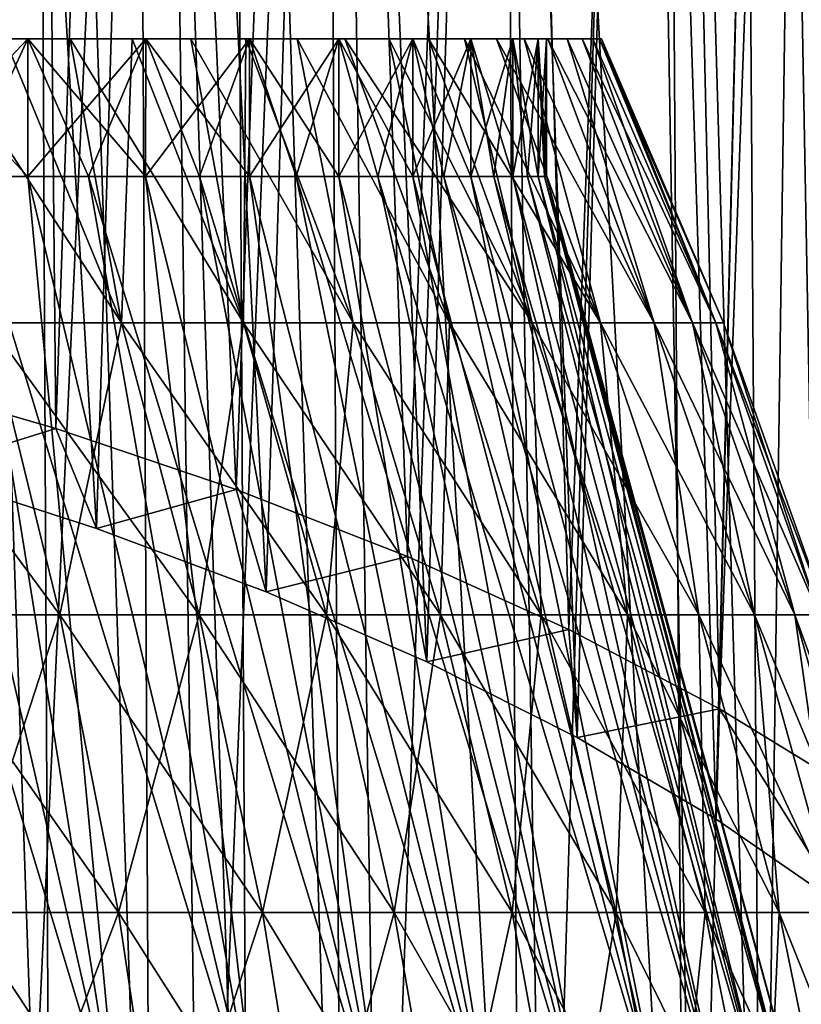
# Model space of a CAD drawing. Units: millimetres. Extents: x -86 to 86, y 52 to 111.
# Drawn here: x 12 to 18, y 86 to 93 of the extents above; entities that cross this region are included whole.
import ezdxf

# ---------------------------------------------------------------- set-up
doc = ezdxf.new("R2010")
doc.units = ezdxf.units.MM
doc.header["$LTSCALE"] = 81.481481
for name, color, linetype in [('113', 7, 'CONTINUOUS'), ('114', 7, 'CONTINUOUS'), ('125', 7, 'CONTINUOUS'), ('126', 7, 'CONTINUOUS'), ('20', 7, 'CONTINUOUS'), ('21', 7, 'CONTINUOUS'), ('22', 7, 'CONTINUOUS'), ('23', 7, 'CONTINUOUS'), ('25', 7, 'CONTINUOUS'), ('26', 7, 'CONTINUOUS'), ('27', 7, 'CONTINUOUS'), ('95', 7, 'CONTINUOUS')]:
    doc.layers.add(name, color=color, linetype=linetype)

msp = doc.modelspace()

# ---------------------------------------------------------------- linework, layer by layer
at = {"layer": '113', "color": 7, "linetype": 'CONTINUOUS', "true_color": 0xaaaaaa}
for points in [[(12.5351, 90.1696, 6.9081), (11.1709, 90.5644, 6.0614), (12.3783, 106.5, 6.9745), (12.5351, 90.1696, 6.9081)], [(12.3783, 106.5, 6.9745), (11.1709, 90.5644, 6.0614), (11.6376, 106.5, 6.5003), (12.3783, 106.5, 6.9745)], [(13.0999, 106.5, 7.4774), (12.5351, 90.1696, 6.9081), (12.3783, 106.5, 6.9745), (13.0999, 106.5, 7.4774)], [(13.8461, 89.7269, 7.8573), (12.5351, 90.1696, 6.9081), (13.0999, 106.5, 7.4774), (13.8461, 89.7269, 7.8573)], [(14.4752, 106.5, 8.5612), (13.8461, 89.7269, 7.8573), (13.0999, 106.5, 7.4774), (14.4752, 106.5, 8.5612)], [(15.091, 89.2394, 8.9029), (13.8461, 89.7269, 7.8573), (14.4752, 106.5, 8.5612), (15.091, 89.2394, 8.9029)], [(15.7555, 106.5, 9.7443), (15.091, 89.2394, 8.9029), (14.4752, 106.5, 8.5612), (15.7555, 106.5, 9.7443)], [(16.2616, 88.7086, 10.041), (15.091, 89.2394, 8.9029), (15.7555, 106.5, 9.7443), (16.2616, 88.7086, 10.041)], [(16.9386, 106.5, 11.0246), (16.2616, 88.7086, 10.041), (15.7555, 106.5, 9.7443), (16.9386, 106.5, 11.0246)], [(17.3577, 88.1328, 11.276), (16.2616, 88.7086, 10.041), (16.9386, 106.5, 11.0246), (17.3577, 88.1328, 11.276)], [(18.0225, 106.5, 12.4), (17.3577, 88.1328, 11.276), (16.9386, 106.5, 11.0246), (18.0225, 106.5, 12.4)], [(18.3743, 87.5118, 12.6076), (17.3577, 88.1328, 11.276), (18.0225, 106.5, 12.4), (18.3743, 87.5118, 12.6076)]]:
    msp.add_3dface(points, dxfattribs=at)
at = {"layer": '114', "color": 7, "linetype": 'CONTINUOUS', "true_color": 0xaaaaaa}
for points in [[(12.3783, 106.5, 44.0255), (11.6375, 106.5, 44.4997), (12.4994, 81.5, 44.2069), (12.3783, 106.5, 44.0255)], [(12.4994, 81.5, 44.2069), (11.6375, 106.5, 44.4997), (11.7514, 81.5, 44.6858), (12.4994, 81.5, 44.2069)], [(13.0999, 106.5, 43.5226), (12.3783, 106.5, 44.0255), (13.2281, 81.5, 43.6991), (13.0999, 106.5, 43.5226)], [(13.2281, 81.5, 43.6991), (12.3783, 106.5, 44.0255), (12.4994, 81.5, 44.2069), (13.2281, 81.5, 43.6991)], [(13.7993, 106.5, 42.9933), (13.0999, 106.5, 43.5226), (13.9343, 81.5, 43.1646), (13.7993, 106.5, 42.9933)], [(13.9343, 81.5, 43.1646), (13.0999, 106.5, 43.5226), (13.2281, 81.5, 43.6991), (13.9343, 81.5, 43.1646)], [(14.4753, 106.5, 42.4387), (13.7993, 106.5, 42.9933), (14.6169, 81.5, 42.6047), (14.4753, 106.5, 42.4387)], [(14.6169, 81.5, 42.6047), (13.7993, 106.5, 42.9933), (13.9343, 81.5, 43.1646), (14.6169, 81.5, 42.6047)], [(15.7556, 106.5, 41.2557), (14.4753, 106.5, 42.4387), (15.9098, 81.5, 41.41), (15.7556, 106.5, 41.2557)], [(15.9098, 81.5, 41.41), (14.4753, 106.5, 42.4387), (14.6169, 81.5, 42.6047), (15.9098, 81.5, 41.41)], [(16.9386, 106.5, 39.9754), (15.7556, 106.5, 41.2557), (17.1045, 81.5, 40.1171), (16.9386, 106.5, 39.9754)], [(17.1045, 81.5, 40.1171), (15.7556, 106.5, 41.2557), (15.9098, 81.5, 41.41), (17.1045, 81.5, 40.1171)], [(17.4932, 106.5, 39.2994), (16.9386, 106.5, 39.9754), (17.6645, 81.5, 39.4344), (17.4932, 106.5, 39.2994)], [(17.6645, 81.5, 39.4344), (16.9386, 106.5, 39.9754), (17.1045, 81.5, 40.1171), (17.6645, 81.5, 39.4344)], [(18.0225, 106.5, 38.6), (17.4932, 106.5, 39.2994), (17.6645, 81.5, 39.4344), (18.0225, 106.5, 38.6)], [(18.199, 81.5, 38.7282), (18.0225, 106.5, 38.6), (17.6645, 81.5, 39.4344), (18.199, 81.5, 38.7282)]]:
    msp.add_3dface(points, dxfattribs=at)
at = {"layer": '125', "color": 7, "linetype": 'CONTINUOUS', "true_color": 0xaaaaaa}
for points in [[(11.5406, 89.8583, 7.5756), (12.8312, 89.4439, 8.4643), (11.9294, 104.5, 8.2173), (11.5406, 89.8583, 7.5756)], [(12.8312, 89.4439, 8.4643), (13.2814, 104.5, 9.2333), (11.9294, 104.5, 8.2173), (12.8312, 89.4439, 8.4643)], [(12.8312, 89.4439, 8.4643), (14.064, 88.9825, 9.4537), (13.2814, 104.5, 9.2333), (12.8312, 89.4439, 8.4643)], [(14.064, 88.9825, 9.4537), (14.5472, 104.5, 10.3548), (13.2814, 104.5, 9.2333), (14.064, 88.9825, 9.4537)], [(14.064, 88.9825, 9.4537), (15.231, 88.4755, 10.5411), (14.5472, 104.5, 10.3548), (14.064, 88.9825, 9.4537)], [(15.231, 88.4755, 10.5411), (15.7188, 104.5, 11.5745), (14.5472, 104.5, 10.3548), (15.231, 88.4755, 10.5411)], [(15.231, 88.4755, 10.5411), (16.3237, 87.9243, 11.7232), (15.7188, 104.5, 11.5745), (15.231, 88.4755, 10.5411)], [(16.3237, 87.9243, 11.7232), (16.7883, 104.5, 12.8844), (15.7188, 104.5, 11.5745), (16.3237, 87.9243, 11.7232)], [(16.3237, 87.9243, 11.7232), (17.3334, 87.3311, 12.9953), (16.7883, 104.5, 12.8844), (16.3237, 87.9243, 11.7232)], [(17.3334, 87.3311, 12.9953), (17.749, 104.5, 14.2762), (16.7883, 104.5, 12.8844), (17.3334, 87.3311, 12.9953)], [(17.3334, 87.3311, 12.9953), (18.2516, 86.6985, 14.3518), (17.749, 104.5, 14.2762), (17.3334, 87.3311, 12.9953)], [(18.2516, 86.6985, 14.3518), (18.5946, 104.5, 15.7408), (17.749, 104.5, 14.2762), (18.2516, 86.6985, 14.3518)]]:
    msp.add_3dface(points, dxfattribs=at)
at = {"layer": '126', "color": 7, "linetype": 'CONTINUOUS', "true_color": 0xaaaaaa}
for points in [[(11.9293, 104.5, 42.7827), (13.2813, 104.5, 41.7668), (12.2134, 81.5, 43.1942), (11.9293, 104.5, 42.7827)], [(13.2813, 104.5, 41.7668), (13.5975, 81.5, 42.154), (12.2134, 81.5, 43.1942), (13.2813, 104.5, 41.7668)], [(13.2813, 104.5, 41.7668), (14.5472, 104.5, 40.6453), (13.5975, 81.5, 42.154), (13.2813, 104.5, 41.7668)], [(14.5472, 104.5, 40.6453), (14.8935, 81.5, 41.0059), (13.5975, 81.5, 42.154), (14.5472, 104.5, 40.6453)], [(14.5472, 104.5, 40.6453), (15.7187, 104.5, 39.4256), (14.8935, 81.5, 41.0059), (14.5472, 104.5, 40.6453)], [(15.7187, 104.5, 39.4256), (16.093, 81.5, 39.7572), (14.8935, 81.5, 41.0059), (15.7187, 104.5, 39.4256)], [(15.7187, 104.5, 39.4256), (16.7883, 104.5, 38.1156), (16.093, 81.5, 39.7572), (15.7187, 104.5, 39.4256)], [(16.7883, 104.5, 38.1156), (17.188, 81.5, 38.416), (16.093, 81.5, 39.7572), (16.7883, 104.5, 38.1156)], [(16.7883, 104.5, 38.1156), (17.7489, 104.5, 36.7239), (17.188, 81.5, 38.416), (16.7883, 104.5, 38.1156)], [(17.7489, 104.5, 36.7239), (18.1716, 81.5, 36.991), (17.188, 81.5, 38.416), (17.7489, 104.5, 36.7239)], [(17.7489, 104.5, 36.7239), (18.5945, 104.5, 35.2593), (18.1716, 81.5, 36.991), (17.7489, 104.5, 36.7239)]]:
    msp.add_3dface(points, dxfattribs=at)
at = {"layer": '20', "color": 7, "linetype": 'CONTINUOUS', "true_color": 0xaaaaaa}
for points in [[(12.0439, 90.9354, 38.0391), (13.0138, 90.9354, 37.0293), (11.6673, 93, 37.1673), (12.0439, 90.9354, 38.0391)], [(11.6673, 93, 37.1673), (13.0138, 90.9354, 37.0293), (12.165, 93, 36.6473), (11.6673, 93, 37.1673)], [(12.165, 93, 36.6473), (13.0138, 90.9354, 37.0293), (12.6398, 93, 36.1059), (12.165, 93, 36.6473)], [(13.0138, 90.9354, 37.0293), (13.8994, 90.9354, 35.9447), (12.6398, 93, 36.1059), (13.0138, 90.9354, 37.0293)], [(12.6398, 93, 36.1059), (13.8994, 90.9354, 35.9447), (13.0903, 93, 35.5446), (12.6398, 93, 36.1059)], [(13.0903, 93, 35.5446), (13.8994, 90.9354, 35.9447), (13.516, 93, 34.964), (13.0903, 93, 35.5446)], [(13.8994, 90.9354, 35.9447), (14.6947, 90.9354, 34.7924), (13.516, 93, 34.964), (13.8994, 90.9354, 35.9447)], [(13.516, 93, 34.964), (14.6947, 90.9354, 34.7924), (13.9159, 93, 34.3655), (13.516, 93, 34.964)], [(13.9159, 93, 34.3655), (14.6947, 90.9354, 34.7924), (14.2894, 93, 33.7501), (13.9159, 93, 34.3655)], [(14.6947, 90.9354, 34.7924), (15.3948, 90.9354, 33.5798), (14.2894, 93, 33.7501), (14.6947, 90.9354, 34.7924)], [(14.2894, 93, 33.7501), (15.3948, 90.9354, 33.5798), (14.6357, 93, 33.1188), (14.2894, 93, 33.7501)], [(15.3948, 90.9354, 33.5798), (15.9951, 90.9354, 32.3149), (14.6357, 93, 33.1188), (15.3948, 90.9354, 33.5798)], [(14.6357, 93, 33.1188), (15.9951, 90.9354, 32.3149), (14.9541, 93, 32.4732), (14.6357, 93, 33.1188)], [(14.9541, 93, 32.4732), (15.9951, 90.9354, 32.3149), (15.244, 93, 31.8143), (14.9541, 93, 32.4732)], [(15.9951, 90.9354, 32.3149), (16.4916, 90.9354, 31.0057), (15.244, 93, 31.8143), (15.9951, 90.9354, 32.3149)], [(15.244, 93, 31.8143), (16.4916, 90.9354, 31.0057), (15.5049, 93, 31.1433), (15.244, 93, 31.8143)], [(15.5049, 93, 31.1433), (16.4916, 90.9354, 31.0057), (15.7363, 93, 30.4617), (15.5049, 93, 31.1433)], [(16.4916, 90.9354, 31.0057), (16.8811, 90.9354, 29.6608), (15.7363, 93, 30.4617), (16.4916, 90.9354, 31.0057)], [(15.7363, 93, 30.4617), (16.8811, 90.9354, 29.6608), (15.9378, 93, 29.7705), (15.7363, 93, 30.4617)], [(15.9378, 93, 29.7705), (16.8811, 90.9354, 29.6608), (16.1089, 93, 29.0712), (15.9378, 93, 29.7705)], [(16.8811, 90.9354, 29.6608), (17.1612, 90.9354, 28.289), (16.1089, 93, 29.0712), (16.8811, 90.9354, 29.6608)], [(16.1089, 93, 29.0712), (17.1612, 90.9354, 28.289), (16.2493, 93, 28.3652), (16.1089, 93, 29.0712)], [(16.2493, 93, 28.3652), (17.1612, 90.9354, 28.289), (16.3588, 93, 27.6537), (16.2493, 93, 28.3652)], [(17.1612, 90.9354, 28.289), (17.3299, 90.9354, 26.899), (16.3588, 93, 27.6537), (17.1612, 90.9354, 28.289)], [(16.3588, 93, 27.6537), (17.3299, 90.9354, 26.899), (16.4372, 93, 26.9381), (16.3588, 93, 27.6537)], [(16.4372, 93, 26.9381), (17.3299, 90.9354, 26.899), (16.4843, 93, 26.2198), (16.4372, 93, 26.9381)], [(17.3299, 90.9354, 26.899), (17.3863, 90.9354, 25.5), (16.4843, 93, 26.2198), (17.3299, 90.9354, 26.899)], [(16.4843, 93, 26.2198), (17.3863, 90.9354, 25.5), (16.5, 93, 25.5), (16.4843, 93, 26.2198)], [(11.4719, 88.816, 39.5506), (12.5653, 88.816, 38.5819), (10.9959, 90.9354, 38.9675), (11.4719, 88.816, 39.5506)], [(10.9959, 90.9354, 38.9675), (12.5653, 88.816, 38.5819), (12.0439, 90.9354, 38.0391), (10.9959, 90.9354, 38.9675)], [(12.5653, 88.816, 38.5819), (13.5772, 88.816, 37.5284), (12.0439, 90.9354, 38.0391), (12.5653, 88.816, 38.5819)], [(12.0439, 90.9354, 38.0391), (13.5772, 88.816, 37.5284), (13.0138, 90.9354, 37.0293), (12.0439, 90.9354, 38.0391)], [(13.5772, 88.816, 37.5284), (14.5011, 88.816, 36.3969), (13.0138, 90.9354, 37.0293), (13.5772, 88.816, 37.5284)], [(13.0138, 90.9354, 37.0293), (14.5011, 88.816, 36.3969), (13.8994, 90.9354, 35.9447), (13.0138, 90.9354, 37.0293)], [(14.5011, 88.816, 36.3969), (15.3309, 88.816, 35.1947), (13.8994, 90.9354, 35.9447), (14.5011, 88.816, 36.3969)], [(13.8994, 90.9354, 35.9447), (15.3309, 88.816, 35.1947), (14.6947, 90.9354, 34.7924), (13.8994, 90.9354, 35.9447)], [(15.3309, 88.816, 35.1947), (16.0613, 88.816, 33.9296), (14.6947, 90.9354, 34.7924), (15.3309, 88.816, 35.1947)], [(14.6947, 90.9354, 34.7924), (16.0613, 88.816, 33.9296), (15.3948, 90.9354, 33.5798), (14.6947, 90.9354, 34.7924)], [(16.0613, 88.816, 33.9296), (16.6875, 88.816, 32.6099), (15.3948, 90.9354, 33.5798), (16.0613, 88.816, 33.9296)], [(15.3948, 90.9354, 33.5798), (16.6875, 88.816, 32.6099), (15.9951, 90.9354, 32.3149), (15.3948, 90.9354, 33.5798)], [(16.6875, 88.816, 32.6099), (17.2055, 88.816, 31.244), (15.9951, 90.9354, 32.3149), (16.6875, 88.816, 32.6099)], [(15.9951, 90.9354, 32.3149), (17.2055, 88.816, 31.244), (16.4916, 90.9354, 31.0057), (15.9951, 90.9354, 32.3149)], [(17.2055, 88.816, 31.244), (17.6119, 88.816, 29.841), (16.4916, 90.9354, 31.0057), (17.2055, 88.816, 31.244)], [(16.4916, 90.9354, 31.0057), (17.6119, 88.816, 29.841), (16.8811, 90.9354, 29.6608), (16.4916, 90.9354, 31.0057)], [(17.6119, 88.816, 29.841), (17.9041, 88.816, 28.4097), (16.8811, 90.9354, 29.6608), (17.6119, 88.816, 29.841)], [(16.8811, 90.9354, 29.6608), (17.9041, 88.816, 28.4097), (17.1612, 90.9354, 28.289), (16.8811, 90.9354, 29.6608)], [(17.9041, 88.816, 28.4097), (18.0802, 88.816, 26.9596), (17.1612, 90.9354, 28.289), (17.9041, 88.816, 28.4097)], [(17.1612, 90.9354, 28.289), (18.0802, 88.816, 26.9596), (17.3299, 90.9354, 26.899), (17.1612, 90.9354, 28.289)], [(18.0802, 88.816, 26.9596), (18.139, 88.816, 25.5), (17.3299, 90.9354, 26.899), (18.0802, 88.816, 26.9596)], [(17.3299, 90.9354, 26.899), (18.139, 88.816, 25.5), (17.3863, 90.9354, 25.5), (17.3299, 90.9354, 26.899)], [(11.8609, 86.6526, 40.027), (12.9914, 86.6526, 39.0255), (11.4719, 88.816, 39.5506), (11.8609, 86.6526, 40.027)], [(11.4719, 88.816, 39.5506), (12.9914, 86.6526, 39.0255), (12.5653, 88.816, 38.5819), (11.4719, 88.816, 39.5506)], [(12.9914, 86.6526, 39.0255), (14.0376, 86.6526, 37.9362), (12.5653, 88.816, 38.5819), (12.9914, 86.6526, 39.0255)], [(12.5653, 88.816, 38.5819), (14.0376, 86.6526, 37.9362), (13.5772, 88.816, 37.5284), (12.5653, 88.816, 38.5819)], [(14.0376, 86.6526, 37.9362), (14.9928, 86.6526, 36.7663), (13.5772, 88.816, 37.5284), (14.0376, 86.6526, 37.9362)], [(13.5772, 88.816, 37.5284), (14.9928, 86.6526, 36.7663), (14.5011, 88.816, 36.3969), (13.5772, 88.816, 37.5284)], [(14.9928, 86.6526, 36.7663), (15.8507, 86.6526, 35.5234), (14.5011, 88.816, 36.3969), (14.9928, 86.6526, 36.7663)], [(14.5011, 88.816, 36.3969), (15.8507, 86.6526, 35.5234), (15.3309, 88.816, 35.1947), (14.5011, 88.816, 36.3969)], [(15.8507, 86.6526, 35.5234), (16.6059, 86.6526, 34.2154), (15.3309, 88.816, 35.1947), (15.8507, 86.6526, 35.5234)], [(15.3309, 88.816, 35.1947), (16.6059, 86.6526, 34.2154), (16.0613, 88.816, 33.9296), (15.3309, 88.816, 35.1947)], [(16.6059, 86.6526, 34.2154), (17.2533, 86.6526, 32.851), (16.0613, 88.816, 33.9296), (16.6059, 86.6526, 34.2154)], [(16.0613, 88.816, 33.9296), (17.2533, 86.6526, 32.851), (16.6875, 88.816, 32.6099), (16.0613, 88.816, 33.9296)], [(17.2533, 86.6526, 32.851), (17.7889, 86.6526, 31.4388), (16.6875, 88.816, 32.6099), (17.2533, 86.6526, 32.851)], [(16.6875, 88.816, 32.6099), (17.7889, 86.6526, 31.4388), (17.2055, 88.816, 31.244), (16.6875, 88.816, 32.6099)], [(17.7889, 86.6526, 31.4388), (18.2091, 86.6526, 29.9881), (17.2055, 88.816, 31.244), (17.7889, 86.6526, 31.4388)], [(17.2055, 88.816, 31.244), (18.2091, 86.6526, 29.9881), (17.6119, 88.816, 29.841), (17.2055, 88.816, 31.244)], [(18.2091, 86.6526, 29.9881), (18.5112, 86.6526, 28.5084), (17.6119, 88.816, 29.841), (18.2091, 86.6526, 29.9881)], [(17.6119, 88.816, 29.841), (18.5112, 86.6526, 28.5084), (17.9041, 88.816, 28.4097), (17.6119, 88.816, 29.841)], [(18.5112, 86.6526, 28.5084), (18.6932, 86.6526, 27.0091), (17.9041, 88.816, 28.4097), (18.5112, 86.6526, 28.5084)], [(17.9041, 88.816, 28.4097), (18.6932, 86.6526, 27.0091), (18.0802, 88.816, 26.9596), (17.9041, 88.816, 28.4097)], [(12.1612, 84.4542, 40.3948), (13.3203, 84.4542, 39.3679), (11.8609, 86.6526, 40.027), (12.1612, 84.4542, 40.3948)], [(11.8609, 86.6526, 40.027), (13.3203, 84.4542, 39.3679), (12.9914, 86.6526, 39.0255), (11.8609, 86.6526, 40.027)], [(13.3203, 84.4542, 39.3679), (14.393, 84.4542, 38.2511), (12.9914, 86.6526, 39.0255), (13.3203, 84.4542, 39.3679)], [(12.9914, 86.6526, 39.0255), (14.393, 84.4542, 38.2511), (14.0376, 86.6526, 37.9362), (12.9914, 86.6526, 39.0255)], [(14.393, 84.4542, 38.2511), (15.3724, 84.4542, 37.0516), (14.0376, 86.6526, 37.9362), (14.393, 84.4542, 38.2511)], [(14.0376, 86.6526, 37.9362), (15.3724, 84.4542, 37.0516), (14.9928, 86.6526, 36.7663), (14.0376, 86.6526, 37.9362)], [(15.3724, 84.4542, 37.0516), (16.252, 84.4542, 35.7772), (14.9928, 86.6526, 36.7663), (15.3724, 84.4542, 37.0516)], [(14.9928, 86.6526, 36.7663), (16.252, 84.4542, 35.7772), (15.8507, 86.6526, 35.5234), (14.9928, 86.6526, 36.7663)], [(16.252, 84.4542, 35.7772), (17.0263, 84.4542, 34.4361), (15.8507, 86.6526, 35.5234), (16.252, 84.4542, 35.7772)], [(15.8507, 86.6526, 35.5234), (17.0263, 84.4542, 34.4361), (16.6059, 86.6526, 34.2154), (15.8507, 86.6526, 35.5234)], [(17.0263, 84.4542, 34.4361), (17.6902, 84.4542, 33.0371), (16.6059, 86.6526, 34.2154), (17.0263, 84.4542, 34.4361)], [(16.6059, 86.6526, 34.2154), (17.6902, 84.4542, 33.0371), (17.2533, 86.6526, 32.851), (16.6059, 86.6526, 34.2154)], [(17.6902, 84.4542, 33.0371), (18.2393, 84.4542, 31.5892), (17.2533, 86.6526, 32.851), (17.6902, 84.4542, 33.0371)], [(17.2533, 86.6526, 32.851), (18.2393, 84.4542, 31.5892), (17.7889, 86.6526, 31.4388), (17.2533, 86.6526, 32.851)], [(18.2393, 84.4542, 31.5892), (18.6701, 84.4542, 30.1018), (17.7889, 86.6526, 31.4388), (18.2393, 84.4542, 31.5892)], [(17.7889, 86.6526, 31.4388), (18.6701, 84.4542, 30.1018), (18.2091, 86.6526, 29.9881), (17.7889, 86.6526, 31.4388)]]:
    msp.add_3dface(points, dxfattribs=at)
at = {"layer": '21', "color": 7, "linetype": 'CONTINUOUS', "true_color": 0xaaaaaa}
for points in [[(12.165, 93, 36.6473), (12.6398, 93, 36.1059), (11.3844, 93, 36.8844), (12.165, 93, 36.6473)], [(11.3844, 93, 36.8844), (12.6398, 93, 36.1059), (12.3333, 93, 35.8489), (11.3844, 93, 36.8844)], [(12.3333, 93, 15.1511), (12.165, 93, 14.3527), (11.3844, 93, 14.1156), (12.3333, 93, 15.1511)], [(12.6398, 93, 14.8941), (12.165, 93, 14.3527), (12.3333, 93, 15.1511), (12.6398, 93, 14.8941)], [(12.6398, 93, 36.1059), (13.0903, 93, 35.5446), (12.3333, 93, 35.8489), (12.6398, 93, 36.1059)], [(13.0903, 93, 35.5446), (13.516, 93, 34.964), (12.3333, 93, 35.8489), (13.0903, 93, 35.5446)], [(12.3333, 93, 35.8489), (13.516, 93, 34.964), (13.1884, 93, 34.7345), (12.3333, 93, 35.8489)], [(13.0903, 93, 15.4554), (12.6398, 93, 14.8941), (12.3333, 93, 15.1511), (13.0903, 93, 15.4554)], [(13.1884, 93, 16.2655), (13.0903, 93, 15.4554), (12.3333, 93, 15.1511), (13.1884, 93, 16.2655)], [(13.516, 93, 16.036), (13.0903, 93, 15.4554), (13.1884, 93, 16.2655), (13.516, 93, 16.036)], [(13.516, 93, 34.964), (13.9159, 93, 34.3655), (13.1884, 93, 34.7345), (13.516, 93, 34.964)], [(13.9159, 93, 34.3655), (14.2894, 93, 33.7501), (13.1884, 93, 34.7345), (13.9159, 93, 34.3655)], [(13.1884, 93, 34.7345), (14.2894, 93, 33.7501), (13.943, 93, 33.55), (13.1884, 93, 34.7345)], [(13.9159, 93, 16.6345), (13.516, 93, 16.036), (13.1884, 93, 16.2655), (13.9159, 93, 16.6345)], [(13.943, 93, 17.45), (13.9159, 93, 16.6345), (13.1884, 93, 16.2655), (13.943, 93, 17.45)], [(14.2894, 93, 17.2499), (13.9159, 93, 16.6345), (13.943, 93, 17.45), (14.2894, 93, 17.2499)], [(14.2894, 93, 33.7501), (14.6357, 93, 33.1188), (13.943, 93, 33.55), (14.2894, 93, 33.7501)], [(14.6357, 93, 33.1188), (14.9541, 93, 32.4732), (13.943, 93, 33.55), (14.6357, 93, 33.1188)], [(13.943, 93, 33.55), (14.9541, 93, 32.4732), (14.5916, 93, 32.3041), (13.943, 93, 33.55)], [(14.6357, 93, 17.8812), (14.2894, 93, 17.2499), (13.943, 93, 17.45), (14.6357, 93, 17.8812)], [(14.5916, 93, 18.6959), (14.6357, 93, 17.8812), (13.943, 93, 17.45), (14.5916, 93, 18.6959)], [(14.9541, 93, 32.4732), (15.244, 93, 31.8143), (14.5916, 93, 32.3041), (14.9541, 93, 32.4732)], [(15.244, 93, 31.8143), (15.5049, 93, 31.1433), (14.5916, 93, 32.3041), (15.244, 93, 31.8143)], [(14.5916, 93, 32.3041), (15.5049, 93, 31.1433), (15.1291, 93, 31.0065), (14.5916, 93, 32.3041)], [(14.9541, 93, 18.5268), (14.6357, 93, 17.8812), (14.5916, 93, 18.6959), (14.9541, 93, 18.5268)], [(15.244, 93, 19.1857), (14.9541, 93, 18.5268), (14.5916, 93, 18.6959), (15.244, 93, 19.1857)], [(15.1291, 93, 19.9935), (15.244, 93, 19.1857), (14.5916, 93, 18.6959), (15.1291, 93, 19.9935)], [(15.5049, 93, 31.1433), (15.7363, 93, 30.4617), (15.1291, 93, 31.0065), (15.5049, 93, 31.1433)], [(15.7363, 93, 30.4617), (15.9378, 93, 29.7705), (15.1291, 93, 31.0065), (15.7363, 93, 30.4617)], [(15.1291, 93, 31.0065), (15.9378, 93, 29.7705), (15.5514, 93, 29.667), (15.1291, 93, 31.0065)], [(15.5049, 93, 19.8567), (15.244, 93, 19.1857), (15.1291, 93, 19.9935), (15.5049, 93, 19.8567)], [(15.7363, 93, 20.5383), (15.5049, 93, 19.8567), (15.1291, 93, 19.9935), (15.7363, 93, 20.5383)], [(15.5514, 93, 21.333), (15.7363, 93, 20.5383), (15.1291, 93, 19.9935), (15.5514, 93, 21.333)], [(15.9378, 93, 29.7705), (16.1089, 93, 29.0712), (15.5514, 93, 29.667), (15.9378, 93, 29.7705)], [(16.1089, 93, 29.0712), (16.2493, 93, 28.3652), (15.5514, 93, 29.667), (16.1089, 93, 29.0712)], [(15.5514, 93, 29.667), (16.2493, 93, 28.3652), (15.8554, 93, 28.2957), (15.5514, 93, 29.667)], [(15.9378, 93, 21.2295), (15.7363, 93, 20.5383), (15.5514, 93, 21.333), (15.9378, 93, 21.2295)], [(16.1089, 93, 21.9288), (15.9378, 93, 21.2295), (15.5514, 93, 21.333), (16.1089, 93, 21.9288)], [(15.8554, 93, 22.7043), (16.1089, 93, 21.9288), (15.5514, 93, 21.333), (15.8554, 93, 22.7043)], [(16.2493, 93, 28.3652), (16.3588, 93, 27.6537), (15.8554, 93, 28.2957), (16.2493, 93, 28.3652)], [(16.3588, 93, 27.6537), (16.4372, 93, 26.9381), (15.8554, 93, 28.2957), (16.3588, 93, 27.6537)], [(15.8554, 93, 28.2957), (16.4372, 93, 26.9381), (16.0387, 93, 26.9032), (15.8554, 93, 28.2957)], [(16.2493, 93, 22.6348), (16.1089, 93, 21.9288), (15.8554, 93, 22.7043), (16.2493, 93, 22.6348)], [(16.3588, 93, 23.3463), (16.2493, 93, 22.6348), (15.8554, 93, 22.7043), (16.3588, 93, 23.3463)], [(16.0387, 93, 24.0968), (16.3588, 93, 23.3463), (15.8554, 93, 22.7043), (16.0387, 93, 24.0968)], [(16.4372, 93, 26.9381), (16.4843, 93, 26.2198), (16.0387, 93, 26.9032), (16.4372, 93, 26.9381)], [(16.4843, 93, 26.2198), (16.5, 93, 25.5), (16.0387, 93, 26.9032), (16.4843, 93, 26.2198)], [(16.5, 93, 25.5), (16.1, 93, 25.5), (16.0387, 93, 26.9032), (16.5, 93, 25.5)], [(16.4372, 93, 24.0619), (16.3588, 93, 23.3463), (16.0387, 93, 24.0968), (16.4372, 93, 24.0619)], [(16.4843, 93, 24.7802), (16.4372, 93, 24.0619), (16.0387, 93, 24.0968), (16.4843, 93, 24.7802)], [(16.1, 93, 25.5), (16.4843, 93, 24.7802), (16.0387, 93, 24.0968), (16.1, 93, 25.5)], [(16.5, 93, 25.5), (16.4843, 93, 24.7802), (16.1, 93, 25.5), (16.5, 93, 25.5)]]:
    msp.add_3dface(points, dxfattribs=at)
at = {"layer": '22', "color": 7, "linetype": 'CONTINUOUS', "true_color": 0xaaaaaa}
for points in [[(11.3844, 93, 36.8844), (12.3333, 93, 35.8489), (11.3844, 92, 36.8844), (11.3844, 93, 36.8844)], [(11.3844, 92, 36.8844), (12.3333, 93, 35.8489), (11.8702, 92, 36.377), (11.3844, 92, 36.8844)], [(11.8702, 92, 36.377), (12.3333, 93, 35.8489), (12.3333, 92, 35.8489), (11.8702, 92, 36.377)], [(12.3333, 93, 35.8489), (13.1884, 93, 34.7345), (12.3333, 92, 35.8489), (12.3333, 93, 35.8489)], [(12.3333, 92, 35.8489), (13.1884, 93, 34.7345), (12.773, 92, 35.3011), (12.3333, 92, 35.8489)], [(12.773, 92, 35.3011), (13.1884, 93, 34.7345), (13.1883, 92, 34.7346), (12.773, 92, 35.3011)], [(13.1884, 93, 34.7345), (13.943, 93, 33.55), (13.1883, 92, 34.7346), (13.1884, 93, 34.7345)], [(13.1883, 92, 34.7346), (13.943, 93, 33.55), (13.5786, 92, 34.1505), (13.1883, 92, 34.7346)], [(13.5786, 92, 34.1505), (13.943, 93, 33.55), (13.943, 92, 33.55), (13.5786, 92, 34.1505)], [(13.943, 93, 33.55), (14.5916, 93, 32.3041), (13.943, 92, 33.55), (13.943, 93, 33.55)], [(13.943, 92, 33.55), (14.5916, 93, 32.3041), (14.2809, 92, 32.9342), (13.943, 92, 33.55)], [(14.2809, 92, 32.9342), (14.5916, 93, 32.3041), (14.5916, 92, 32.3042), (14.2809, 92, 32.9342)], [(14.5916, 93, 32.3041), (15.1291, 93, 31.0065), (14.5916, 92, 32.3042), (14.5916, 93, 32.3041)], [(14.5916, 92, 32.3042), (15.1291, 93, 31.0065), (14.8745, 92, 31.6612), (14.5916, 92, 32.3042)], [(14.8745, 92, 31.6612), (15.1291, 93, 31.0065), (15.1291, 92, 31.0065), (14.8745, 92, 31.6612)], [(15.1291, 93, 31.0065), (15.5514, 93, 29.667), (15.1291, 92, 31.0065), (15.1291, 93, 31.0065)], [(15.1291, 92, 31.0065), (15.5514, 93, 29.667), (15.3548, 92, 30.3414), (15.1291, 92, 31.0065)], [(15.3548, 92, 30.3414), (15.5514, 93, 29.667), (15.5514, 92, 29.667), (15.3548, 92, 30.3414)], [(15.5514, 93, 29.667), (15.8554, 93, 28.2957), (15.5514, 92, 29.667), (15.5514, 93, 29.667)], [(15.5514, 92, 29.667), (15.8554, 93, 28.2957), (15.7184, 92, 28.9847), (15.5514, 92, 29.667)], [(15.7184, 92, 28.9847), (15.8554, 93, 28.2957), (15.8554, 92, 28.2957), (15.7184, 92, 28.9847)], [(15.8554, 93, 28.2957), (16.0387, 93, 26.9032), (15.8554, 92, 28.2957), (15.8554, 93, 28.2957)], [(15.8554, 92, 28.2957), (16.0387, 93, 26.9032), (15.9623, 92, 27.6015), (15.8554, 92, 28.2957)], [(15.9623, 92, 27.6015), (16.0387, 93, 26.9032), (16.0387, 92, 26.9032), (15.9623, 92, 27.6015)], [(16.0387, 93, 26.9032), (16.1, 93, 25.5), (16.0387, 92, 26.9032), (16.0387, 93, 26.9032)], [(16.0387, 92, 26.9032), (16.1, 93, 25.5), (16.0847, 92, 26.2023), (16.0387, 92, 26.9032)], [(16.0847, 92, 26.2023), (16.1, 93, 25.5), (16.1, 92, 25.5), (16.0847, 92, 26.2023)]]:
    msp.add_3dface(points, dxfattribs=at)
at = {"layer": '23', "color": 7, "linetype": 'CONTINUOUS', "true_color": 0xaaaaaa}
for points in [[(11.3844, 92, 36.8844), (11.8702, 92, 36.377), (12.9952, 85, 37.9549), (11.3844, 92, 36.8844)], [(11.8922, 85, 39.0121), (11.3844, 92, 36.8844), (12.9952, 85, 37.9549), (11.8922, 85, 39.0121)], [(11.8702, 92, 36.377), (12.3333, 92, 35.8489), (12.9952, 85, 37.9549), (11.8702, 92, 36.377)], [(12.3333, 92, 35.8489), (12.773, 92, 35.3011), (14.0046, 85, 36.808), (12.3333, 92, 35.8489)], [(12.9952, 85, 37.9549), (12.3333, 92, 35.8489), (14.0046, 85, 36.808), (12.9952, 85, 37.9549)], [(12.773, 92, 35.3011), (13.1883, 92, 34.7346), (14.0046, 85, 36.808), (12.773, 92, 35.3011)], [(13.1883, 92, 34.7346), (13.5786, 92, 34.1505), (14.9132, 85, 35.5796), (13.1883, 92, 34.7346)], [(14.0046, 85, 36.808), (13.1883, 92, 34.7346), (14.9132, 85, 35.5796), (14.0046, 85, 36.808)], [(13.5786, 92, 34.1505), (13.943, 92, 33.55), (14.9132, 85, 35.5796), (13.5786, 92, 34.1505)], [(13.943, 92, 33.55), (14.2809, 92, 32.9342), (15.7143, 85, 34.2785), (13.943, 92, 33.55)], [(14.9132, 85, 35.5796), (13.943, 92, 33.55), (15.7143, 85, 34.2785), (14.9132, 85, 35.5796)], [(14.2809, 92, 32.9342), (14.5916, 92, 32.3042), (15.7143, 85, 34.2785), (14.2809, 92, 32.9342)], [(14.5916, 92, 32.3042), (14.8745, 92, 31.6612), (16.4021, 85, 32.9142), (14.5916, 92, 32.3042)], [(15.7143, 85, 34.2785), (14.5916, 92, 32.3042), (16.4021, 85, 32.9142), (15.7143, 85, 34.2785)], [(14.8745, 92, 31.6612), (15.1291, 92, 31.0065), (16.4021, 85, 32.9142), (14.8745, 92, 31.6612)], [(15.1291, 92, 31.0065), (15.3548, 92, 30.3414), (16.9718, 85, 31.4965), (15.1291, 92, 31.0065)], [(16.4021, 85, 32.9142), (15.1291, 92, 31.0065), (16.9718, 85, 31.4965), (16.4021, 85, 32.9142)], [(15.3548, 92, 30.3414), (15.5514, 92, 29.667), (16.9718, 85, 31.4965), (15.3548, 92, 30.3414)], [(15.5514, 92, 29.667), (15.7184, 92, 28.9847), (17.4192, 85, 30.0356), (15.5514, 92, 29.667)], [(16.9718, 85, 31.4965), (15.5514, 92, 29.667), (17.4192, 85, 30.0356), (16.9718, 85, 31.4965)], [(15.7184, 92, 28.9847), (15.8554, 92, 28.2957), (17.4192, 85, 30.0356), (15.7184, 92, 28.9847)], [(15.8554, 92, 28.2957), (15.9623, 92, 27.6015), (17.7411, 85, 28.542), (15.8554, 92, 28.2957)], [(17.4192, 85, 30.0356), (15.8554, 92, 28.2957), (17.7411, 85, 28.542), (17.4192, 85, 30.0356)], [(15.9623, 92, 27.6015), (16.0387, 92, 26.9032), (17.7411, 85, 28.542), (15.9623, 92, 27.6015)], [(16.0387, 92, 26.9032), (16.0847, 92, 26.2023), (17.9352, 85, 27.0265), (16.0387, 92, 26.9032)], [(17.7411, 85, 28.542), (16.0387, 92, 26.9032), (17.9352, 85, 27.0265), (17.7411, 85, 28.542)], [(16.0847, 92, 26.2023), (16.1, 92, 25.5), (17.9352, 85, 27.0265), (16.0847, 92, 26.2023)], [(17.9352, 85, 27.0265), (16.1, 92, 25.5), (18, 85, 25.5), (17.9352, 85, 27.0265)]]:
    msp.add_3dface(points, dxfattribs=at)
at = {"layer": '25', "color": 7, "linetype": 'CONTINUOUS', "true_color": 0xaaaaaa}
for points in [[(12.165, 93, 14.3527), (13.0138, 90.9354, 13.9707), (12.0439, 90.9354, 12.9609), (12.165, 93, 14.3527)], [(12.165, 93, 14.3527), (12.6398, 93, 14.8941), (13.0138, 90.9354, 13.9707), (12.165, 93, 14.3527)], [(12.6398, 93, 14.8941), (13.0903, 93, 15.4554), (13.0138, 90.9354, 13.9707), (12.6398, 93, 14.8941)], [(13.0903, 93, 15.4554), (13.8994, 90.9354, 15.0553), (13.0138, 90.9354, 13.9707), (13.0903, 93, 15.4554)], [(13.0903, 93, 15.4554), (13.516, 93, 16.036), (13.8994, 90.9354, 15.0553), (13.0903, 93, 15.4554)], [(13.516, 93, 16.036), (13.9159, 93, 16.6345), (13.8994, 90.9354, 15.0553), (13.516, 93, 16.036)], [(13.9159, 93, 16.6345), (14.6947, 90.9354, 16.2076), (13.8994, 90.9354, 15.0553), (13.9159, 93, 16.6345)], [(13.9159, 93, 16.6345), (14.2894, 93, 17.2499), (14.6947, 90.9354, 16.2076), (13.9159, 93, 16.6345)], [(14.2894, 93, 17.2499), (14.6357, 93, 17.8812), (15.3948, 90.9354, 17.4202), (14.2894, 93, 17.2499)], [(14.2894, 93, 17.2499), (15.3948, 90.9354, 17.4202), (14.6947, 90.9354, 16.2076), (14.2894, 93, 17.2499)], [(14.6357, 93, 17.8812), (14.9541, 93, 18.5268), (15.3948, 90.9354, 17.4202), (14.6357, 93, 17.8812)], [(14.9541, 93, 18.5268), (15.244, 93, 19.1857), (15.9951, 90.9354, 18.6851), (14.9541, 93, 18.5268)], [(14.9541, 93, 18.5268), (15.9951, 90.9354, 18.6851), (15.3948, 90.9354, 17.4202), (14.9541, 93, 18.5268)], [(15.244, 93, 19.1857), (15.5049, 93, 19.8567), (15.9951, 90.9354, 18.6851), (15.244, 93, 19.1857)], [(15.5049, 93, 19.8567), (15.7363, 93, 20.5383), (16.4916, 90.9354, 19.9943), (15.5049, 93, 19.8567)], [(15.5049, 93, 19.8567), (16.4916, 90.9354, 19.9943), (15.9951, 90.9354, 18.6851), (15.5049, 93, 19.8567)], [(15.7363, 93, 20.5383), (15.9378, 93, 21.2295), (16.4916, 90.9354, 19.9943), (15.7363, 93, 20.5383)], [(15.9378, 93, 21.2295), (16.1089, 93, 21.9288), (16.8811, 90.9354, 21.3392), (15.9378, 93, 21.2295)], [(15.9378, 93, 21.2295), (16.8811, 90.9354, 21.3392), (16.4916, 90.9354, 19.9943), (15.9378, 93, 21.2295)], [(16.1089, 93, 21.9288), (16.2493, 93, 22.6348), (16.8811, 90.9354, 21.3392), (16.1089, 93, 21.9288)], [(16.2493, 93, 22.6348), (16.3588, 93, 23.3463), (17.1612, 90.9354, 22.711), (16.2493, 93, 22.6348)], [(16.2493, 93, 22.6348), (17.1612, 90.9354, 22.711), (16.8811, 90.9354, 21.3392), (16.2493, 93, 22.6348)], [(16.3588, 93, 23.3463), (16.4372, 93, 24.0619), (17.1612, 90.9354, 22.711), (16.3588, 93, 23.3463)], [(16.4372, 93, 24.0619), (16.4843, 93, 24.7802), (17.3299, 90.9354, 24.101), (16.4372, 93, 24.0619)], [(16.4372, 93, 24.0619), (17.3299, 90.9354, 24.101), (17.1612, 90.9354, 22.711), (16.4372, 93, 24.0619)], [(16.4843, 93, 24.7802), (16.5, 93, 25.5), (17.3299, 90.9354, 24.101), (16.4843, 93, 24.7802)], [(16.5, 93, 25.5), (17.3863, 90.9354, 25.5), (17.3299, 90.9354, 24.101), (16.5, 93, 25.5)], [(12.5653, 88.816, 12.4181), (11.4719, 88.816, 11.4494), (12.0439, 90.9354, 12.9609), (12.5653, 88.816, 12.4181)], [(13.0138, 90.9354, 13.9707), (12.5653, 88.816, 12.4181), (12.0439, 90.9354, 12.9609), (13.0138, 90.9354, 13.9707)], [(13.5772, 88.816, 13.4716), (12.5653, 88.816, 12.4181), (13.0138, 90.9354, 13.9707), (13.5772, 88.816, 13.4716)], [(13.8994, 90.9354, 15.0553), (13.5772, 88.816, 13.4716), (13.0138, 90.9354, 13.9707), (13.8994, 90.9354, 15.0553)], [(14.5011, 88.816, 14.6031), (13.5772, 88.816, 13.4716), (13.8994, 90.9354, 15.0553), (14.5011, 88.816, 14.6031)], [(14.6947, 90.9354, 16.2076), (14.5011, 88.816, 14.6031), (13.8994, 90.9354, 15.0553), (14.6947, 90.9354, 16.2076)], [(15.3309, 88.816, 15.8053), (14.5011, 88.816, 14.6031), (14.6947, 90.9354, 16.2076), (15.3309, 88.816, 15.8053)], [(15.3948, 90.9354, 17.4202), (15.3309, 88.816, 15.8053), (14.6947, 90.9354, 16.2076), (15.3948, 90.9354, 17.4202)], [(16.0613, 88.816, 17.0704), (15.3309, 88.816, 15.8053), (15.3948, 90.9354, 17.4202), (16.0613, 88.816, 17.0704)], [(15.9951, 90.9354, 18.6851), (16.0613, 88.816, 17.0704), (15.3948, 90.9354, 17.4202), (15.9951, 90.9354, 18.6851)], [(16.6875, 88.816, 18.3901), (16.0613, 88.816, 17.0704), (15.9951, 90.9354, 18.6851), (16.6875, 88.816, 18.3901)], [(16.4916, 90.9354, 19.9943), (16.6875, 88.816, 18.3901), (15.9951, 90.9354, 18.6851), (16.4916, 90.9354, 19.9943)], [(17.2055, 88.816, 19.756), (16.6875, 88.816, 18.3901), (16.4916, 90.9354, 19.9943), (17.2055, 88.816, 19.756)], [(16.8811, 90.9354, 21.3392), (17.2055, 88.816, 19.756), (16.4916, 90.9354, 19.9943), (16.8811, 90.9354, 21.3392)], [(17.6119, 88.816, 21.159), (17.2055, 88.816, 19.756), (16.8811, 90.9354, 21.3392), (17.6119, 88.816, 21.159)], [(17.1612, 90.9354, 22.711), (17.6119, 88.816, 21.159), (16.8811, 90.9354, 21.3392), (17.1612, 90.9354, 22.711)], [(17.9041, 88.816, 22.5903), (17.6119, 88.816, 21.159), (17.1612, 90.9354, 22.711), (17.9041, 88.816, 22.5903)], [(17.3299, 90.9354, 24.101), (17.9041, 88.816, 22.5903), (17.1612, 90.9354, 22.711), (17.3299, 90.9354, 24.101)], [(17.3863, 90.9354, 25.5), (18.0802, 88.816, 24.0404), (17.3299, 90.9354, 24.101), (17.3863, 90.9354, 25.5)], [(18.0802, 88.816, 24.0404), (17.9041, 88.816, 22.5903), (17.3299, 90.9354, 24.101), (18.0802, 88.816, 24.0404)], [(17.3863, 90.9354, 25.5), (18.139, 88.816, 25.5), (18.0802, 88.816, 24.0404), (17.3863, 90.9354, 25.5)], [(12.5653, 88.816, 12.4181), (11.8609, 86.6526, 10.973), (11.4719, 88.816, 11.4494), (12.5653, 88.816, 12.4181)], [(12.9914, 86.6526, 11.9745), (11.8609, 86.6526, 10.973), (12.5653, 88.816, 12.4181), (12.9914, 86.6526, 11.9745)], [(13.5772, 88.816, 13.4716), (12.9914, 86.6526, 11.9745), (12.5653, 88.816, 12.4181), (13.5772, 88.816, 13.4716)], [(14.0376, 86.6526, 13.0638), (12.9914, 86.6526, 11.9745), (13.5772, 88.816, 13.4716), (14.0376, 86.6526, 13.0638)], [(14.5011, 88.816, 14.6031), (14.0376, 86.6526, 13.0638), (13.5772, 88.816, 13.4716), (14.5011, 88.816, 14.6031)], [(14.9928, 86.6526, 14.2337), (14.0376, 86.6526, 13.0638), (14.5011, 88.816, 14.6031), (14.9928, 86.6526, 14.2337)], [(15.3309, 88.816, 15.8053), (14.9928, 86.6526, 14.2337), (14.5011, 88.816, 14.6031), (15.3309, 88.816, 15.8053)], [(15.8507, 86.6526, 15.4766), (14.9928, 86.6526, 14.2337), (15.3309, 88.816, 15.8053), (15.8507, 86.6526, 15.4766)], [(16.0613, 88.816, 17.0704), (15.8507, 86.6526, 15.4766), (15.3309, 88.816, 15.8053), (16.0613, 88.816, 17.0704)], [(16.6059, 86.6526, 16.7846), (15.8507, 86.6526, 15.4766), (16.0613, 88.816, 17.0704), (16.6059, 86.6526, 16.7846)], [(16.6875, 88.816, 18.3901), (16.6059, 86.6526, 16.7846), (16.0613, 88.816, 17.0704), (16.6875, 88.816, 18.3901)], [(17.2533, 86.6526, 18.149), (16.6059, 86.6526, 16.7846), (16.6875, 88.816, 18.3901), (17.2533, 86.6526, 18.149)], [(17.2055, 88.816, 19.756), (17.2533, 86.6526, 18.149), (16.6875, 88.816, 18.3901), (17.2055, 88.816, 19.756)], [(17.7889, 86.6526, 19.5612), (17.2533, 86.6526, 18.149), (17.2055, 88.816, 19.756), (17.7889, 86.6526, 19.5612)], [(17.6119, 88.816, 21.159), (17.7889, 86.6526, 19.5612), (17.2055, 88.816, 19.756), (17.6119, 88.816, 21.159)], [(18.2091, 86.6526, 21.0119), (17.7889, 86.6526, 19.5612), (17.6119, 88.816, 21.159), (18.2091, 86.6526, 21.0119)], [(17.9041, 88.816, 22.5903), (18.2091, 86.6526, 21.0119), (17.6119, 88.816, 21.159), (17.9041, 88.816, 22.5903)], [(18.5112, 86.6526, 22.4916), (18.2091, 86.6526, 21.0119), (17.9041, 88.816, 22.5903), (18.5112, 86.6526, 22.4916)], [(18.0802, 88.816, 24.0404), (18.5112, 86.6526, 22.4916), (17.9041, 88.816, 22.5903), (18.0802, 88.816, 24.0404)], [(12.9914, 86.6526, 11.9745), (12.1612, 84.4542, 10.6052), (11.8609, 86.6526, 10.973), (12.9914, 86.6526, 11.9745)], [(13.3203, 84.4542, 11.6321), (12.1612, 84.4542, 10.6052), (12.9914, 86.6526, 11.9745), (13.3203, 84.4542, 11.6321)], [(14.0376, 86.6526, 13.0638), (13.3203, 84.4542, 11.6321), (12.9914, 86.6526, 11.9745), (14.0376, 86.6526, 13.0638)], [(14.393, 84.4542, 12.7489), (13.3203, 84.4542, 11.6321), (14.0376, 86.6526, 13.0638), (14.393, 84.4542, 12.7489)], [(14.9928, 86.6526, 14.2337), (14.393, 84.4542, 12.7489), (14.0376, 86.6526, 13.0638), (14.9928, 86.6526, 14.2337)], [(15.3724, 84.4542, 13.9484), (14.393, 84.4542, 12.7489), (14.9928, 86.6526, 14.2337), (15.3724, 84.4542, 13.9484)], [(15.8507, 86.6526, 15.4766), (15.3724, 84.4542, 13.9484), (14.9928, 86.6526, 14.2337), (15.8507, 86.6526, 15.4766)], [(16.252, 84.4542, 15.2228), (15.3724, 84.4542, 13.9484), (15.8507, 86.6526, 15.4766), (16.252, 84.4542, 15.2228)], [(16.6059, 86.6526, 16.7846), (16.252, 84.4542, 15.2228), (15.8507, 86.6526, 15.4766), (16.6059, 86.6526, 16.7846)], [(17.0263, 84.4542, 16.5639), (16.252, 84.4542, 15.2228), (16.6059, 86.6526, 16.7846), (17.0263, 84.4542, 16.5639)], [(17.2533, 86.6526, 18.149), (17.0263, 84.4542, 16.5639), (16.6059, 86.6526, 16.7846), (17.2533, 86.6526, 18.149)], [(17.6902, 84.4542, 17.9629), (17.0263, 84.4542, 16.5639), (17.2533, 86.6526, 18.149), (17.6902, 84.4542, 17.9629)], [(17.7889, 86.6526, 19.5612), (17.6902, 84.4542, 17.9629), (17.2533, 86.6526, 18.149), (17.7889, 86.6526, 19.5612)], [(18.2393, 84.4542, 19.4108), (17.6902, 84.4542, 17.9629), (17.7889, 86.6526, 19.5612), (18.2393, 84.4542, 19.4108)], [(18.2091, 86.6526, 21.0119), (18.2393, 84.4542, 19.4108), (17.7889, 86.6526, 19.5612), (18.2091, 86.6526, 21.0119)]]:
    msp.add_3dface(points, dxfattribs=at)
at = {"layer": '26', "color": 7, "linetype": 'CONTINUOUS', "true_color": 0xaaaaaa}
for points in [[(12.3333, 93, 15.1511), (11.3844, 93, 14.1156), (12.3333, 92, 15.1511), (12.3333, 93, 15.1511)], [(12.3333, 92, 15.1511), (11.3844, 93, 14.1156), (11.8702, 92, 14.623), (12.3333, 92, 15.1511)], [(13.1884, 93, 16.2655), (12.3333, 93, 15.1511), (13.1883, 92, 16.2654), (13.1884, 93, 16.2655)], [(13.1883, 92, 16.2654), (12.3333, 93, 15.1511), (12.773, 92, 15.6989), (13.1883, 92, 16.2654)], [(12.773, 92, 15.6989), (12.3333, 93, 15.1511), (12.3333, 92, 15.1511), (12.773, 92, 15.6989)], [(13.5786, 92, 16.8495), (13.1884, 93, 16.2655), (13.1883, 92, 16.2654), (13.5786, 92, 16.8495)], [(13.943, 93, 17.45), (13.1884, 93, 16.2655), (13.943, 92, 17.45), (13.943, 93, 17.45)], [(13.943, 92, 17.45), (13.1884, 93, 16.2655), (13.5786, 92, 16.8495), (13.943, 92, 17.45)], [(14.5916, 93, 18.6959), (13.943, 93, 17.45), (14.5916, 92, 18.6958), (14.5916, 93, 18.6959)], [(14.5916, 92, 18.6958), (13.943, 93, 17.45), (14.2809, 92, 18.0658), (14.5916, 92, 18.6958)], [(14.2809, 92, 18.0658), (13.943, 93, 17.45), (13.943, 92, 17.45), (14.2809, 92, 18.0658)], [(15.1291, 93, 19.9935), (14.5916, 93, 18.6959), (15.1291, 92, 19.9935), (15.1291, 93, 19.9935)], [(15.1291, 92, 19.9935), (14.5916, 93, 18.6959), (14.8745, 92, 19.3388), (15.1291, 92, 19.9935)], [(14.8745, 92, 19.3388), (14.5916, 93, 18.6959), (14.5916, 92, 18.6958), (14.8745, 92, 19.3388)], [(15.5514, 93, 21.333), (15.1291, 93, 19.9935), (15.5514, 92, 21.333), (15.5514, 93, 21.333)], [(15.5514, 92, 21.333), (15.1291, 93, 19.9935), (15.3548, 92, 20.6586), (15.5514, 92, 21.333)], [(15.3548, 92, 20.6586), (15.1291, 93, 19.9935), (15.1291, 92, 19.9935), (15.3548, 92, 20.6586)], [(15.8554, 93, 22.7043), (15.5514, 93, 21.333), (15.8554, 92, 22.7043), (15.8554, 93, 22.7043)], [(15.8554, 92, 22.7043), (15.5514, 93, 21.333), (15.7184, 92, 22.0153), (15.8554, 92, 22.7043)], [(15.7184, 92, 22.0153), (15.5514, 93, 21.333), (15.5514, 92, 21.333), (15.7184, 92, 22.0153)], [(16.0387, 93, 24.0968), (15.8554, 93, 22.7043), (16.0387, 92, 24.0968), (16.0387, 93, 24.0968)], [(16.0387, 92, 24.0968), (15.8554, 93, 22.7043), (15.9623, 92, 23.3985), (16.0387, 92, 24.0968)], [(15.9623, 92, 23.3985), (15.8554, 93, 22.7043), (15.8554, 92, 22.7043), (15.9623, 92, 23.3985)], [(16.1, 93, 25.5), (16.0387, 93, 24.0968), (16.1, 92, 25.5), (16.1, 93, 25.5)], [(16.1, 92, 25.5), (16.0387, 93, 24.0968), (16.0847, 92, 24.7977), (16.1, 92, 25.5)], [(16.0847, 92, 24.7977), (16.0387, 93, 24.0968), (16.0387, 92, 24.0968), (16.0847, 92, 24.7977)]]:
    msp.add_3dface(points, dxfattribs=at)
at = {"layer": '27', "color": 7, "linetype": 'CONTINUOUS', "true_color": 0xaaaaaa}
for points in [[(11.3844, 92, 14.1156), (10.877, 92, 13.6298), (12.9952, 85, 13.0451), (11.3844, 92, 14.1156)], [(12.9952, 85, 13.0451), (10.877, 92, 13.6298), (11.8922, 85, 11.9879), (12.9952, 85, 13.0451)], [(11.8702, 92, 14.623), (11.3844, 92, 14.1156), (12.9952, 85, 13.0451), (11.8702, 92, 14.623)], [(12.3333, 92, 15.1511), (11.8702, 92, 14.623), (14.0046, 85, 14.192), (12.3333, 92, 15.1511)], [(14.0046, 85, 14.192), (11.8702, 92, 14.623), (12.9952, 85, 13.0451), (14.0046, 85, 14.192)], [(12.773, 92, 15.6989), (12.3333, 92, 15.1511), (14.0046, 85, 14.192), (12.773, 92, 15.6989)], [(13.1883, 92, 16.2654), (12.773, 92, 15.6989), (14.9132, 85, 15.4204), (13.1883, 92, 16.2654)], [(14.9132, 85, 15.4204), (12.773, 92, 15.6989), (14.0046, 85, 14.192), (14.9132, 85, 15.4204)], [(13.5786, 92, 16.8495), (13.1883, 92, 16.2654), (14.9132, 85, 15.4204), (13.5786, 92, 16.8495)], [(13.943, 92, 17.45), (13.5786, 92, 16.8495), (15.7143, 85, 16.7215), (13.943, 92, 17.45)], [(15.7143, 85, 16.7215), (13.5786, 92, 16.8495), (14.9132, 85, 15.4204), (15.7143, 85, 16.7215)], [(14.2809, 92, 18.0658), (13.943, 92, 17.45), (15.7143, 85, 16.7215), (14.2809, 92, 18.0658)], [(14.5916, 92, 18.6958), (14.2809, 92, 18.0658), (16.4021, 85, 18.0858), (14.5916, 92, 18.6958)], [(16.4021, 85, 18.0858), (14.2809, 92, 18.0658), (15.7143, 85, 16.7215), (16.4021, 85, 18.0858)], [(14.8745, 92, 19.3388), (14.5916, 92, 18.6958), (16.4021, 85, 18.0858), (14.8745, 92, 19.3388)], [(15.1291, 92, 19.9935), (14.8745, 92, 19.3388), (16.9718, 85, 19.5035), (15.1291, 92, 19.9935)], [(16.9718, 85, 19.5035), (14.8745, 92, 19.3388), (16.4021, 85, 18.0858), (16.9718, 85, 19.5035)], [(15.3548, 92, 20.6586), (15.1291, 92, 19.9935), (16.9718, 85, 19.5035), (15.3548, 92, 20.6586)], [(15.5514, 92, 21.333), (15.3548, 92, 20.6586), (17.4192, 85, 20.9644), (15.5514, 92, 21.333)], [(17.4192, 85, 20.9644), (15.3548, 92, 20.6586), (16.9718, 85, 19.5035), (17.4192, 85, 20.9644)], [(15.7184, 92, 22.0153), (15.5514, 92, 21.333), (17.4192, 85, 20.9644), (15.7184, 92, 22.0153)], [(15.8554, 92, 22.7043), (15.7184, 92, 22.0153), (17.7411, 85, 22.458), (15.8554, 92, 22.7043)], [(17.7411, 85, 22.458), (15.7184, 92, 22.0153), (17.4192, 85, 20.9644), (17.7411, 85, 22.458)], [(15.9623, 92, 23.3985), (15.8554, 92, 22.7043), (17.7411, 85, 22.458), (15.9623, 92, 23.3985)], [(16.0387, 92, 24.0968), (15.9623, 92, 23.3985), (17.9352, 85, 23.9735), (16.0387, 92, 24.0968)], [(17.9352, 85, 23.9735), (15.9623, 92, 23.3985), (17.7411, 85, 22.458), (17.9352, 85, 23.9735)], [(16.0847, 92, 24.7977), (16.0387, 92, 24.0968), (17.9352, 85, 23.9735), (16.0847, 92, 24.7977)], [(18, 85, 25.5), (16.1, 92, 25.5), (16.0847, 92, 24.7977), (18, 85, 25.5)], [(18, 85, 25.5), (16.0847, 92, 24.7977), (17.9352, 85, 23.9735), (18, 85, 25.5)]]:
    msp.add_3dface(points, dxfattribs=at)
at = {"layer": '95', "color": 7, "linetype": 'CONTINUOUS', "true_color": 0xaaaaaa}
for points in [[(12.5351, 90.1696, 6.9081), (11.5406, 89.8583, 7.5756), (11.1709, 90.5644, 6.0614), (12.5351, 90.1696, 6.9081)], [(12.8312, 89.4439, 8.4643), (11.5406, 89.8583, 7.5756), (12.5351, 90.1696, 6.9081), (12.8312, 89.4439, 8.4643)], [(13.8461, 89.7269, 7.8573), (12.8312, 89.4439, 8.4643), (12.5351, 90.1696, 6.9081), (13.8461, 89.7269, 7.8573)], [(14.064, 88.9825, 9.4537), (12.8312, 89.4439, 8.4643), (13.8461, 89.7269, 7.8573), (14.064, 88.9825, 9.4537)], [(15.091, 89.2394, 8.9029), (14.064, 88.9825, 9.4537), (13.8461, 89.7269, 7.8573), (15.091, 89.2394, 8.9029)], [(15.231, 88.4755, 10.5411), (14.064, 88.9825, 9.4537), (15.091, 89.2394, 8.9029), (15.231, 88.4755, 10.5411)], [(16.2616, 88.7086, 10.041), (15.231, 88.4755, 10.5411), (15.091, 89.2394, 8.9029), (16.2616, 88.7086, 10.041)], [(16.3237, 87.9243, 11.7232), (15.231, 88.4755, 10.5411), (16.2616, 88.7086, 10.041), (16.3237, 87.9243, 11.7232)], [(17.3577, 88.1328, 11.276), (16.3237, 87.9243, 11.7232), (16.2616, 88.7086, 10.041), (17.3577, 88.1328, 11.276)], [(17.3334, 87.3311, 12.9953), (16.3237, 87.9243, 11.7232), (17.3577, 88.1328, 11.276), (17.3334, 87.3311, 12.9953)], [(18.2516, 86.6985, 14.3518), (17.3334, 87.3311, 12.9953), (17.3577, 88.1328, 11.276), (18.2516, 86.6985, 14.3518)], [(18.3743, 87.5118, 12.6076), (18.2516, 86.6985, 14.3518), (17.3577, 88.1328, 11.276), (18.3743, 87.5118, 12.6076)]]:
    msp.add_3dface(points, dxfattribs=at)

doc.saveas('drawing.dxf')
